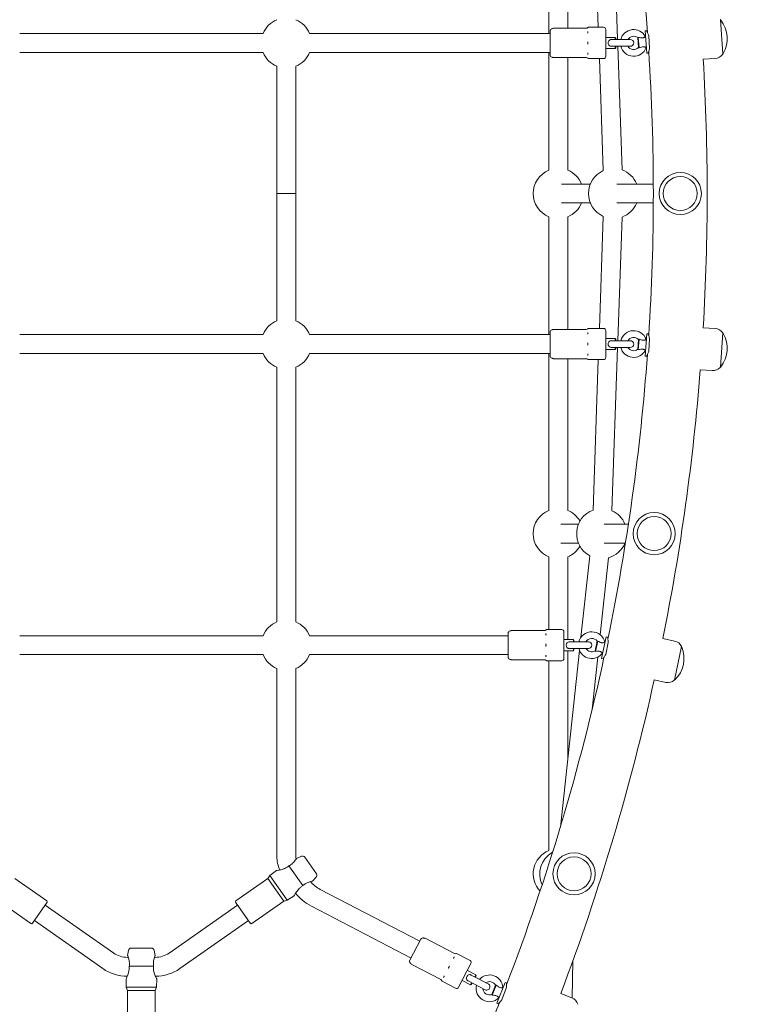
# Model space of a CAD drawing. Units: millimetres. Extents: x -11661 to 5718, y -6970 to 9844.
# Drawn here: x 1685 to 2345, y 515 to 1398 of the extents above; entities that cross this region are included whole.
import ezdxf

# ---------------------------------------------------------------- set-up
doc = ezdxf.new("R2010")
doc.units = ezdxf.units.MM
doc.layers.add('InterSystem-dimension', color=7, linetype='Continuous', lineweight=5)
doc.layers.add('InterSystem-drawing', color=7, linetype='Continuous', lineweight=9)
doc.styles.add('arial', font='arial.ttf')
doc.dimstyles.new('IS_1-50(mm)', dxfattribs={"dimtxt": 100, "dimasz": 100, "dimexe": 10, "dimexo": 50, "dimgap": 10, "dimtad": 1, "dimdec": 0, "dimrnd": 0.5, "dimzin": 0, "dimtxsty": 'arial', "dimcen": 50, "dimclrd": 256, "dimclre": 256, "dimclrt": 256, "dimadec": 1, "dimazin": 0, "dimtfac": 1, "dimtdec": 0, "dimtmove": 0, "dimatfit": 3, "dimfxl": 0, "dimtolj": 1, "dimtzin": 0, "dimlwd": -1, "dimlwe": -1, "dimarcsym": 0})

# ---------------------------------------------------------------- blocks, each defined once
blk = doc.blocks.new('*D5')
at = {"layer": 'Defpoints', "color": 0, "transparency": 16777216}
for p in [(4922.57, 2365.93), (-3917.43, 951.43), (4922.57, -4248.02)]:
    blk.add_point(p, dxfattribs=at)
at = {"layer": 'InterSystem-dimension', "transparency": 16777216}
for p, q in [((4922.57, 2315.93), (4922.57, -4258.02)), ((-3917.43, 901.43), (-3917.43, -4258.02)), ((-3817.43, -4248.02), (4822.57, -4248.02))]:
    blk.add_line(p, q, dxfattribs=at)
for points in [[(-3817.43, -4231.35), (-3817.43, -4264.68), (-3917.43, -4248.02)], [(4822.57, -4231.35), (4822.57, -4264.68), (4922.57, -4248.02)]]:
    blk.add_solid(points, dxfattribs=at)
at = {"layer": 'InterSystem-dimension', "transparency": 16777216, "insert": (502.57, -4186.96), "char_height": 100, "attachment_point": 5, "style": 'arial'}
blk.add_mtext('\\A1;8840', dxfattribs=at)

msp = doc.modelspace()

# ---------------------------------------------------------------- linework, layer by layer
at = {"layer": 'InterSystem-drawing', "ltscale": 1.31579}
for p, q in [((2160.07, 1526.1), (2160.07, 1385.43)), ((2177.07, 1526.1), (2177.07, 1390.09)), ((2199.75, 1525.81), (2204.43, 1390.93)), ((2216.74, 1526.4), (2221.83, 1379.93)), ((2316.07, 1367), (2313.95, 1397.73)), ((2161.19, 1366.18), (2161.19, 1387.68)), ((2164.41, 1390.09), (2193.78, 1390.09)), ((2209.19, 1390.93), (2195.63, 1390.93)), ((2211.19, 1388.93), (2211.19, 1364.93)), ((2247.78, 1387.75), (2246.48, 1387.66)), ((2247.86, 1367.71), (2246.48, 1387.66)), ((1903.74, 1385.43), (1685.4, 1385.43)), ((2161.19, 1385.43), (1945.4, 1385.43)), ((2211.19, 1381.93), (2219.69, 1381.93)), ((2233.19, 1379.93), (2216.13, 1379.93)), ((2219.69, 1379.93), (2219.69, 1381.93)), ((2220.19, 1381.43), (2219.69, 1381.93)), ((2220.19, 1381.43), (2220.19, 1379.93)), ((2240.49, 1372.72), (2239.88, 1381.68)), ((2240.36, 1381.94), (2241.01, 1372.54)), ((2246.82, 1382.67), (2246.73, 1382.67)), ((2250.54, 1372.35), (2249.78, 1383.43)), ((1903.74, 1368.43), (1685.4, 1368.43)), ((2161.19, 1368.43), (1945.4, 1368.43)), ((2160.07, 1368.43), (2160.07, 1262.76)), ((2211.19, 1371.93), (2219.69, 1371.93)), ((2216.13, 1373.93), (2233.19, 1373.93)), ((2219.69, 1371.93), (2219.69, 1373.93)), ((2220.19, 1372.43), (2219.69, 1371.93)), ((2220.19, 1373.93), (2220.19, 1372.43)), ((2222.03, 1373.93), (2225.89, 1263.04)), ((2247.51, 1372.7), (2247.42, 1372.69)), ((2164.41, 1363.77), (2193.78, 1363.77)), ((2177.07, 1363.77), (2177.07, 1262.76)), ((2209.19, 1362.93), (2195.63, 1362.93)), ((2205.41, 1362.93), (2208.9, 1262.45)), ((2249.15, 1367.8), (2247.86, 1367.71)), ((2298.56, 1362.28), (2309.32, 1363.02)), ((1916.07, 1241.88), (1916.07, 1356.1)), ((1933.07, 1241.88), (1933.07, 1356.1)), ((2171.49, 1250.43), (2197.28, 1250.43)), ((2221.03, 1250.43), (2253.82, 1250.43)), ((1933.07, 1241.97), (1916.07, 1241.97)), ((1916.07, 1241.97), (1916.07, 1127.76)), ((1916.07, 1241.88), (1933.07, 1241.88)), ((1933.07, 1241.97), (1933.07, 1127.76)), ((2171.49, 1233.43), (2197.28, 1233.43)), ((2221.03, 1233.43), (2253.82, 1233.43)), ((2160.07, 1221.1), (2160.07, 1115.43)), ((2177.07, 1221.1), (2177.07, 1120.09)), ((2208.9, 1221.4), (2205.41, 1120.93)), ((2225.89, 1220.81), (2222.03, 1109.93)), ((2298.56, 1121.57), (2309.32, 1120.83)), ((1903.74, 1115.43), (1685.4, 1115.43)), ((2161.19, 1115.43), (1945.4, 1115.43)), ((2161.19, 1096.18), (2161.19, 1117.68)), ((2164.41, 1120.09), (2193.78, 1120.09)), ((2209.19, 1120.93), (2195.63, 1120.93)), ((2211.19, 1118.93), (2211.19, 1094.93)), ((2246.48, 1096.2), (2247.86, 1116.15)), ((2249.15, 1116.06), (2247.86, 1116.15)), ((2313.95, 1086.13), (2316.07, 1116.86)), ((2211.19, 1111.93), (2219.69, 1111.93)), ((2233.19, 1109.93), (2216.13, 1109.93)), ((2216.13, 1103.93), (2233.19, 1103.93)), ((2221.83, 1103.93), (2216.74, 957.45)), ((2219.69, 1109.93), (2219.69, 1111.93)), ((2220.19, 1111.43), (2219.69, 1111.93)), ((2219.69, 1101.93), (2219.69, 1103.93)), ((2220.19, 1111.43), (2220.19, 1109.93)), ((2220.19, 1103.93), (2220.19, 1102.43)), ((2239.88, 1102.17), (2240.49, 1111.13)), ((2241.01, 1111.32), (2240.36, 1101.92)), ((2247.51, 1111.16), (2247.42, 1111.17)), ((2249.78, 1100.43), (2250.54, 1111.5)), ((1903.74, 1098.43), (1685.4, 1098.43)), ((2161.19, 1098.43), (1945.4, 1098.43)), ((2160.07, 1098.43), (2160.07, 957.76)), ((2211.19, 1101.93), (2219.69, 1101.93)), ((2220.19, 1102.43), (2219.69, 1101.93)), ((2247.78, 1096.11), (2246.48, 1096.2)), ((2246.82, 1101.18), (2246.73, 1101.19)), ((1916.07, 1086.1), (1916.07, 857.76)), ((1933.07, 1086.1), (1933.07, 857.76)), ((2164.41, 1093.77), (2193.78, 1093.77)), ((2177.07, 1093.77), (2177.07, 957.76)), ((2209.19, 1092.93), (2195.63, 1092.93)), ((2204.43, 1092.93), (2199.75, 958.04)), ((2295.96, 1083.86), (2306.72, 1083.12)), ((2170.87, 945.43), (2186.69, 945.43)), ((2209.83, 945.43), (2231.47, 945.43)), ((2170.87, 928.43), (2186.69, 928.43)), ((2209.83, 928.43), (2228.81, 928.43)), ((2160.07, 916.1), (2160.07, 850.93)), ((2177.07, 916.1), (2177.07, 841.93)), ((2196.82, 917.13), (2188.88, 843.96)), ((2213.72, 915.3), (2206.22, 846.2)), ((2123.61, 826.18), (2123.61, 847.68)), ((2126.82, 850.09), (2156.19, 850.09)), ((2171.61, 850.93), (2158.04, 850.93)), ((2173.61, 848.93), (2173.61, 824.93)), ((1685.4, 845.43), (1903.74, 845.43)), ((1945.4, 845.43), (2123.61, 845.43)), ((2173.61, 841.93), (2182.11, 841.93)), ((2195.61, 839.93), (2178.54, 839.93)), ((2182.11, 839.93), (2182.11, 841.93)), ((2182.61, 841.43), (2182.11, 841.93)), ((2182.61, 841.43), (2182.61, 839.93)), ((2201.59, 831.71), (2203.45, 840.5)), ((2203.98, 840.61), (2202.04, 831.39)), ((2207.31, 824.87), (2211.43, 844.44)), ((2210.4, 839.55), (2210.31, 839.57)), ((2211.16, 828.61), (2213.45, 839.47)), ((2212.7, 844.18), (2211.43, 844.44)), ((2262.4, 842.79), (2272.96, 840.57)), ((2187.6, 832.15), (2170.42, 673.85)), ((2173.61, 831.93), (2182.11, 831.93)), ((2177.07, 831.93), (2177.07, 735.13)), ((2178.54, 833.93), (2195.61, 833.93)), ((2182.11, 831.93), (2182.11, 833.93)), ((2182.61, 832.43), (2182.11, 831.93)), ((2182.61, 833.93), (2182.61, 832.43)), ((2272.73, 805.56), (2279.08, 835.7)), ((1685.4, 828.43), (1903.74, 828.43)), ((1945.4, 828.43), (2123.61, 828.43)), ((2126.82, 823.77), (2156.19, 823.77)), ((2171.61, 822.93), (2158.04, 822.93)), ((2160.07, 822.93), (2160.07, 652.76)), ((2204.06, 826.24), (2199, 779.62)), ((2208.58, 824.61), (2207.31, 824.87)), ((2208.34, 829.77), (2208.25, 829.78)), ((1916.07, 816.1), (1916.07, 647.57)), ((1933.07, 816.1), (1933.07, 647.57)), ((2254.6, 805.8), (2265.16, 803.58)), ((1938.09, 647.67), (1933.8, 645.76)), ((1951.53, 631.96), (1941.13, 646.82)), ((1939.45, 621.31), (1926.99, 639.12)), ((1709.78, 607.76), (1681.1, 627.84)), ((1879.36, 607.76), (1908.03, 627.84)), ((1908.03, 627.84), (1909.91, 630.38)), ((1922.37, 607.36), (1908.03, 627.84)), ((1909.91, 630.38), (1915.74, 634.81)), ((1925.4, 608.26), (1909.91, 630.38)), ((1951.29, 628.82), (1948.03, 625.44)), ((1925.4, 608.26), (1931.56, 612.22)), ((1954.94, 617.93), (2044.29, 571.42)), ((1695.44, 587.28), (1666.77, 607.36)), ((1710.02, 606.37), (1696.83, 587.53)), ((1769.74, 560.89), (1708.3, 603.91)), ((1880.84, 603.91), (1819.4, 560.89)), ((1892.31, 587.53), (1879.11, 606.37)), ((1893.7, 587.28), (1922.37, 607.36)), ((1922.37, 607.36), (1925.4, 608.26)), ((1947.09, 602.85), (2036.44, 556.34)), ((1759.99, 546.97), (1698.55, 589.98)), ((1890.59, 589.98), (1829.15, 546.97)), ((2049.29, 574.07), (2075.34, 560.51)), ((1803.64, 565.25), (1785.5, 565.25)), ((2035.4, 554.34), (2045.33, 573.41)), ((1782.79, 557), (1782.07, 557)), ((1783.07, 563.25), (1782.16, 558.64)), ((1806.07, 563.25), (1806.97, 558.64)), ((1807.07, 557), (1806.35, 557)), ((2089.4, 554.13), (2077.37, 560.39)), ((1805.43, 549.25), (1783.7, 549.25)), ((2037.14, 550.72), (2063.19, 537.16)), ((2090.25, 551.43), (2079.17, 530.14)), ((2181.02, 520.64), (2181.57, 553.77)), ((2087.02, 545.22), (2094.56, 541.3)), ((2105.61, 533.29), (2090.48, 541.17)), ((2093.64, 539.52), (2094.56, 541.3)), ((2094.77, 540.62), (2094.08, 539.29)), ((2094.77, 540.62), (2094.56, 541.3)), ((1781.07, 530.25), (1780.78, 537.57)), ((1808.07, 530.25), (1781.07, 530.25)), ((1782.07, 527.25), (1781.07, 530.25)), ((1807.07, 527.25), (1808.07, 530.25)), ((1808.07, 530.25), (1808.36, 537.57)), ((2076.48, 529.29), (2064.44, 535.56)), ((2082.41, 536.35), (2089.94, 532.43)), ((2087.71, 535.85), (2102.84, 527.97)), ((2089.94, 532.43), (2090.87, 534.2)), ((2090.62, 532.64), (2089.94, 532.43)), ((2091.31, 533.97), (2090.62, 532.64)), ((2108.99, 523.61), (2112.25, 531.98)), ((2112.79, 532), (2109.37, 523.22)), ((2113.51, 515.93), (2120.77, 534.57)), ((2118.95, 529.91), (2118.87, 529.94)), ((2121.98, 534.1), (2120.77, 534.57)), ((1807.07, 527.25), (1782.07, 527.25)), ((1782.07, 492.25), (1782.07, 527.25)), ((1807.07, 492.25), (1807.07, 527.25)), ((2117.92, 518.99), (2121.95, 529.33)), ((2170.79, 524.63), (2180.84, 520.71)), ((2114.72, 515.46), (2113.51, 515.93)), ((2115.32, 520.59), (2115.24, 520.63))]:
    msp.add_line(p, q, dxfattribs=at)
for centre, radius in [((2277.99, 1241.93), 18.9), ((2277.99, 1241.93), 15.25), ((2254.6, 936.93), 18.9), ((2254.6, 936.93), 15.25), ((2182.7, 631.93), 18.9), ((2182.7, 631.93), 15.25)]:
    msp.add_circle(centre, radius, dxfattribs=at)
for centre, radius, start, end in [((277.99, 1241.93), 1975.85, 4.18907, 11.66223), ((2164.41, 1388.09), 2, 90, 117.93468), ((2193.78, 1392.09), 2, 270, 312.73536), ((2236.19, 1376.93), 6, 52.13346, 150), ((2236.19, 1376.93), 6, 210, 315.75409), ((277.99, 1241.93), 1975.85, 356.30152, 3.69848), ((2162.54, 1362.23), 2, 62.06532, 80.52117), ((2164.41, 1118.09), 2, 90, 117.93468), ((2193.78, 1122.09), 2, 270, 312.73536), ((2236.19, 1106.93), 6, 44.24591, 150), ((2236.19, 1106.93), 6, 210, 307.86654), ((277.99, 1241.93), 1975.85, 348.33777, 355.81093), ((2162.54, 1092.23), 2, 62.06532, 80.52117), ((2126.82, 848.09), 2, 90, 117.93468), ((2156.19, 852.09), 2, 270, 312.73536), ((2198.61, 836.93), 6, 36.28216, 150), ((2198.61, 836.93), 6, 210, 299.90279), ((277.99, 1241.93), 1975.85, 338.95545, 347.84719), ((2124.95, 822.23), 2, 62.06532, 80.52117), ((1944.57, 647.57), 11.5, 180, 192.59492), ((1967.18, 641.43), 26.5, 218.25082, 242.5), ((2048.37, 572.29), 2, 62.5, 90.43468), ((1782.07, 578.5), 21.5, 235, 270), ((1807.07, 578.5), 21.5, 270, 305), ((2076.27, 562.28), 2, 242.5, 285.23536), ((2034.77, 550.22), 2, 34.56532, 53.02117), ((2106.89, 529.24), 6, 26.89984, 122.5), ((2106.89, 529.24), 6, 182.5, 290.52047), ((277.99, 1241.93), 1975.85, 336.80016, 338.46486)]:
    msp.add_arc(centre, radius, start, end, dxfattribs=at)
at = {"layer": 'InterSystem-drawing', "ltscale": 1.31579, "extrusion": (0, 0, -1)}
for centre, radius, start, end in [((-1924.57, 1376.93), 22.5, 22.1961, 67.8039), ((-1924.57, 1376.93), 22.5, 112.1961, 157.8039), ((-2313.75, 1397.71), 0.2, 137.83238, 176.05622), ((-2313.93, 1397.07), 0.5, 93.16251, 141.68256), ((-2293.43, 1380.87), 26.63, 141.68256, 210.42989), ((-2163.19, 1387.68), 2, 0, 80.52117), ((-2162.54, 1391.62), 2, 242.06532, 260.52117), ((-2193.67, 1391.98), 2, 218.30713, 222.73536), ((-2195.63, 1390.43), 0.5, 38.30713, 90), ((-2209.19, 1388.93), 2, 90, 180), ((-2236.19, 1376.93), 12, 14.47751, 151.43191), ((-2233.19, 1376.93), 3, 90, 270), ((-1924.57, 1376.93), 22.5, 292.1961, 337.8039), ((-1924.57, 1376.93), 22.5, 202.1961, 247.8039), ((-2236.19, 1376.93), 12, 200.68054, 345.52249), ((-2163.19, 1366.18), 2, 279.47883, 360), ((-2164.41, 1365.77), 2, 270, 297.93468), ((-2193.78, 1361.77), 2, 90, 132.73536), ((-2193.67, 1361.88), 2, 137.26464, 141.69287), ((-2195.63, 1363.43), 0.5, 270, 321.69287), ((-2209.19, 1364.93), 2, 180, 270), ((-277.99, 1241.93), 2024.15, 176.59122, 183.40878), ((-2308.72, 1371.86), 8.86, 214.28007, 266.05622), ((-2315.87, 1366.98), 0.2, 176.05622, 214.28007), ((-2315.96, 1367.64), 0.5, 210.42989, 258.94994), ((-2168.57, 1241.93), 22.5, 292.1961, 67.8039), ((-2168.57, 1241.93), 22.5, 112.1961, 157.8039), ((-2218.11, 1241.93), 22.5, 110.20715, 157.8039), ((-2218.11, 1241.93), 22.5, 294.18505, 65.81495), ((-2168.57, 1241.93), 22.5, 202.1961, 247.8039), ((-2218.11, 1241.93), 22.5, 202.1961, 249.79285), ((-1924.57, 1106.93), 22.5, 22.1961, 67.8039), ((-1924.57, 1106.93), 22.5, 112.1961, 157.8039), ((-2163.19, 1117.68), 2, 0, 80.52117), ((-2162.54, 1121.62), 2, 242.06532, 260.52117), ((-2193.67, 1121.98), 2, 218.30713, 222.73536), ((-2195.63, 1120.43), 0.5, 38.30713, 90), ((-2209.19, 1118.93), 2, 90, 180), ((-2236.19, 1106.93), 12, 14.47751, 159.31946), ((-2308.72, 1112), 8.86, 93.94378, 145.71993), ((-2293.43, 1102.98), 26.63, 149.57011, 218.31744), ((-2315.87, 1116.87), 0.2, 145.71993, 183.94378), ((-2315.96, 1116.21), 0.5, 101.05006, 149.57011), ((-2236.19, 1106.93), 12, 208.56809, 345.52249), ((-2233.19, 1106.93), 3, 90, 270), ((-1924.57, 1106.93), 22.5, 292.1961, 337.8039), ((-1924.57, 1106.93), 22.5, 202.1961, 247.8039), ((-2163.19, 1096.18), 2, 279.47883, 360), ((-2209.19, 1094.93), 2, 180, 270), ((-2164.41, 1095.77), 2, 270, 297.93468), ((-2193.78, 1091.77), 2, 90, 132.73536), ((-2193.67, 1091.88), 2, 137.26464, 141.69287), ((-2195.63, 1093.43), 0.5, 270, 321.69287), ((-2307.33, 1091.96), 8.86, 222.16762, 273.94378), ((-2313.75, 1086.15), 0.2, 183.94378, 222.16762), ((-2313.93, 1086.78), 0.5, 218.31744, 266.83749), ((-277.99, 1241.93), 2024.15, 184.47877, 191.37253), ((-2168.57, 936.93), 22.5, 292.1961, 67.8039), ((-2168.57, 936.93), 22.5, 112.1961, 149.95541), ((-2207.52, 936.93), 22.5, 298.39083, 69.79285), ((-2207.52, 936.93), 22.5, 114.18505, 157.8039), ((-2207.52, 936.93), 22.5, 202.1961, 253.99863), ((-2168.57, 936.93), 22.5, 210.04459, 247.8039), ((-1924.57, 836.93), 22.5, 22.1961, 67.8039), ((-1924.57, 836.93), 22.5, 112.1961, 157.8039), ((-2125.61, 847.68), 2, 0, 80.52117), ((-2124.95, 851.62), 2, 242.06532, 260.52117), ((-2156.08, 851.98), 2, 218.30713, 222.73536), ((-2158.04, 850.43), 0.5, 38.30713, 90), ((-2171.61, 848.93), 2, 90, 180), ((-2198.61, 836.93), 12, 14.47751, 167.2832), ((-2195.61, 836.93), 3, 90, 270), ((-2271.13, 831.9), 8.86, 101.90752, 153.68368), ((-2198.61, 836.93), 12, 216.53184, 345.52249), ((-2254.75, 825.09), 26.63, 157.53386, 226.28118), ((-2278.89, 835.07), 0.5, 109.01381, 157.53386), ((-2278.89, 835.74), 0.2, 153.68368, 191.90752), ((-1924.57, 836.93), 22.5, 292.1961, 337.8039), ((-1924.57, 836.93), 22.5, 202.1961, 247.8039), ((-2125.61, 826.18), 2, 279.47883, 360), ((-2126.82, 825.77), 2, 270, 297.93468), ((-2156.19, 821.77), 2, 90, 132.73536), ((-2156.08, 821.88), 2, 137.26464, 141.69287), ((-2158.04, 823.43), 0.5, 270, 321.69287), ((-2171.61, 824.93), 2, 180, 270), ((-277.99, 1241.93), 2024.15, 192.44251, 200.75485), ((-2266.98, 812.24), 8.86, 230.13136, 281.90752), ((-2272.53, 805.6), 0.2, 191.90752, 230.13136), ((-2272.8, 806.21), 0.5, 226.28118, 274.80123), ((-1944.57, 647.57), 28.5, 334.60338, 0), ((-1939.1, 645.4), 2.48, 66.11304, 145), ((-2168.57, 631.93), 22.5, 316.55891, 67.8039), ((-2174.37, 631.54), 22.5, 334.64766, 61.03585), ((-1949.5, 630.54), 2.48, 145, 223.88696), ((-1967.18, 641.43), 43.5, 297.5, 321.94583), ((-1709.2, 606.94), 1, 125, 215), ((-1879.93, 606.94), 1, 325, 55), ((-1696.01, 588.1), 1, 215, 305), ((-1893.13, 588.1), 1, 235, 325), ((-2047.1, 572.49), 2, 27.5, 108.02117), ((-2048.34, 576.29), 2, 269.56532, 288.02117), ((-1785.5, 562.78), 2.48, 11.11304, 90), ((-1803.64, 562.78), 2.48, 90, 168.88696), ((-2076.11, 562.23), 2, 245.80713, 250.23536), ((-2077.14, 559.95), 0.5, 65.80713, 117.5), ((-2037.17, 553.42), 2, 306.97883, 27.5), ((-2038.06, 552.49), 2, 297.5, 325.43468), ((-2088.48, 552.36), 2, 117.5, 207.5), ((-1782.07, 578.5), 38.5, 270.19829, 305), ((-1807.07, 578.5), 38.5, 235, 269.80171), ((-2106.89, 529.24), 12, 41.97751, 176.66553), ((-2062.26, 535.38), 2, 117.5, 160.23536), ((-2062.22, 535.53), 2, 164.76464, 169.19287), ((-2064.67, 536), 0.5, 297.5, 349.19287), ((-2077.4, 531.07), 2, 207.5, 297.5), ((-2106.89, 529.24), 12, 225.91416, 13.02249), ((-2104.23, 530.63), 3, 117.5, 297.5), ((-2177.62, 512.46), 8.86, 111.28984, 163.066), ((-2185.9, 514.98), 0.2, 163.066, 201.28984)]:
    msp.add_arc(centre, radius, start, end, dxfattribs=at)
at = {"layer": 'InterSystem-drawing', "ltscale": 1.31579}
for points, knots in [([(2195.08, 1390.52), (2195.08, 1390.52), (2195.08, 1390.53), (2195.09, 1390.55), (2195.1, 1390.56), (2195.12, 1390.59), (2195.13, 1390.6), (2195.13, 1390.62), (2195.13, 1390.62), (2195.13, 1390.62), (2195.13, 1390.62), (2195.13, 1390.62)], [-0.2120435, -0.2120435, -0.2120435, -0.2120435, -0.207987, -0.207987, -0.1772992, -0.1772992, -0.1353902, -0.1353902, -0.1106556, -0.1106556, -0.1040163, -0.1040163, -0.1040163, -0.1040163]), ([(2195.08, 1385.78), (2195.08, 1385.79), (2195.08, 1385.8), (2195.09, 1385.9), (2195.1, 1385.98), (2195.12, 1386.17), (2195.13, 1386.28), (2195.13, 1386.44), (2195.13, 1386.5), (2195.14, 1386.62), (2195.13, 1386.67), (2195.13, 1386.79), (2195.13, 1386.85), (2195.12, 1387.04), (2195.1, 1387.16), (2195.08, 1387.28), (2195.08, 1387.29), (2195.08, 1387.3)], [-0.2120435, -0.2120435, -0.2120435, -0.2120435, -0.207987, -0.207987, -0.1772991, -0.1772991, -0.1353901, -0.1353901, -0.1106556, -0.1106556, -0.0883289, -0.0883289, -0.0595832, -0.0595832, 0, 0, 0.0040536, 0.0040536, 0.0040536, 0.0040536]), ([(2249.78, 1383.43), (2249.58, 1383.97), (2249.38, 1384.47), (2248.82, 1385.76), (2248.45, 1386.51), (2247.92, 1387.5), (2247.78, 1387.75), (2247.78, 1387.75)], [3.6378813, 3.6378813, 3.6378813, 3.6378813, 3.8351054, 3.8351054, 4.2181338, 4.2181338, 4.6011623, 4.6011623, 4.6011623, 4.6011623]), ([(2195.08, 1375.86), (2195.08, 1375.87), (2195.08, 1375.88), (2195.09, 1376), (2195.1, 1376.1), (2195.12, 1376.34), (2195.13, 1376.48), (2195.13, 1376.7), (2195.13, 1376.78), (2195.14, 1376.94), (2195.13, 1377.01), (2195.13, 1377.18), (2195.13, 1377.28), (2195.12, 1377.57), (2195.1, 1377.77), (2195.08, 1377.97), (2195.08, 1377.99), (2195.08, 1378)], [-0.2120435, -0.2120435, -0.2120435, -0.2120435, -0.207987, -0.207987, -0.1772992, -0.1772992, -0.1353902, -0.1353902, -0.1106556, -0.1106556, -0.088329, -0.088329, -0.0595832, -0.0595832, 0, 0, 0.0040536, 0.0040536, 0.0040536, 0.0040536]), ([(2216.13, 1373.93), (2216.08, 1373.93), (2216.02, 1373.93), (2215.55, 1373.95), (2215.23, 1374.04), (2214.69, 1374.26), (2214.42, 1374.43), (2213.94, 1374.88), (2213.74, 1375.17), (2213.43, 1375.84), (2213.33, 1376.22), (2213.27, 1376.99), (2213.29, 1377.38), (2213.47, 1378.12), (2213.62, 1378.47), (2214.02, 1379.07), (2214.28, 1379.32), (2214.83, 1379.67), (2215.14, 1379.8), (2215.7, 1379.91), (2215.92, 1379.93), (2216.13, 1379.93)], [0.409316, 0.409316, 0.409316, 0.409316, 0.43401, 0.43401, 0.620946, 0.620946, 0.8468, 0.8468, 1.100546, 1.100546, 1.367573, 1.367573, 1.628992, 1.628992, 1.892822, 1.892822, 2.152263, 2.152263, 2.366707, 2.366707, 2.494625, 2.494625, 2.494625, 2.494625]), ([(2240.36, 1381.94), (2240.23, 1381.86), (2240.13, 1381.8), (2239.96, 1381.72), (2239.9, 1381.69), (2239.88, 1381.68)], [0, 0, 0, 0, 0.0755834, 0.0755834, 0.1511576, 0.1511576, 0.1511576, 0.1511576]), ([(2246.73, 1382.67), (2246.73, 1382.67), (2246.7, 1382.64), (2246.56, 1382.53), (2246.42, 1382.41), (2246.03, 1382.15), (2245.79, 1382), (2245.24, 1381.75), (2244.95, 1381.64), (2244.29, 1381.5), (2243.97, 1381.46), (2243.23, 1381.46), (2242.81, 1381.5), (2241.71, 1381.66), (2240.96, 1381.82), (2240.36, 1381.94)], [1.440337, 1.440337, 1.440337, 1.440337, 1.628992, 1.628992, 1.892822, 1.892822, 2.152263, 2.152263, 2.366707, 2.366707, 2.55716, 2.55716, 2.80191, 2.80191, 3.247367, 3.247367, 3.247367, 3.247367]), ([(2240.49, 1372.72), (2240.52, 1372.72), (2240.58, 1372.7), (2240.76, 1372.64), (2240.87, 1372.6), (2241.01, 1372.54)], [0, 0, 0, 0, 0.07563, 0.07563, 0.151399, 0.151399, 0.151399, 0.151399]), ([(2241.01, 1372.54), (2241.65, 1372.76), (2242.45, 1373.06), (2243.8, 1373.41), (2244.27, 1373.49), (2245.1, 1373.52), (2245.42, 1373.47), (2245.97, 1373.36), (2246.24, 1373.27), (2246.74, 1373.07), (2246.95, 1372.96), (2247.27, 1372.79), (2247.37, 1372.72), (2247.42, 1372.69), (2247.42, 1372.69), (2247.42, 1372.69)], [0, 0, 0, 0, 0.249332, 0.249332, 0.43401, 0.43401, 0.620946, 0.620946, 0.8468, 0.8468, 1.100546, 1.100546, 1.367573, 1.367573, 1.440337, 1.440337, 1.440337, 1.440337]), ([(2249.15, 1367.8), (2249.15, 1367.8), (2249.26, 1368.07), (2249.64, 1369.12), (2249.91, 1369.91), (2250.29, 1371.26), (2250.42, 1371.79), (2250.54, 1372.35)], [1.5337208, 1.5337208, 1.5337208, 1.5337208, 1.9167492, 1.9167492, 2.2997776, 2.2997776, 2.4970017, 2.4970017, 2.4970017, 2.4970017]), ([(2195.08, 1366.56), (2195.08, 1366.57), (2195.08, 1366.57), (2195.09, 1366.64), (2195.1, 1366.7), (2195.12, 1366.85), (2195.13, 1366.94), (2195.13, 1367.09), (2195.13, 1367.14), (2195.14, 1367.25), (2195.13, 1367.3), (2195.13, 1367.43), (2195.13, 1367.5), (2195.12, 1367.72), (2195.1, 1367.88), (2195.08, 1368.05), (2195.08, 1368.06), (2195.08, 1368.07)], [-0.2120435, -0.2120435, -0.2120435, -0.2120435, -0.207987, -0.207987, -0.1772991, -0.1772991, -0.1353901, -0.1353901, -0.1106556, -0.1106556, -0.0883289, -0.0883289, -0.0595832, -0.0595832, 0, 0, 0.0040536, 0.0040536, 0.0040536, 0.0040536]), ([(2195.13, 1363.24), (2195.13, 1363.24), (2195.13, 1363.24), (2195.13, 1363.24), (2195.13, 1363.25), (2195.12, 1363.27), (2195.1, 1363.29), (2195.08, 1363.33), (2195.08, 1363.33), (2195.08, 1363.33)], [-0.1040163, -0.1040163, -0.1040163, -0.1040163, -0.088329, -0.088329, -0.0595832, -0.0595832, 0, 0, 0.0040536, 0.0040536, 0.0040536, 0.0040536]), ([(2195.08, 1120.52), (2195.08, 1120.52), (2195.08, 1120.53), (2195.09, 1120.55), (2195.1, 1120.56), (2195.12, 1120.59), (2195.13, 1120.6), (2195.13, 1120.62), (2195.13, 1120.62), (2195.13, 1120.62), (2195.13, 1120.62), (2195.13, 1120.62)], [-0.2120435, -0.2120435, -0.2120435, -0.2120435, -0.207987, -0.207987, -0.1772992, -0.1772992, -0.1353902, -0.1353902, -0.1106556, -0.1106556, -0.1040163, -0.1040163, -0.1040163, -0.1040163]), ([(2195.08, 1115.78), (2195.08, 1115.79), (2195.08, 1115.8), (2195.09, 1115.9), (2195.1, 1115.98), (2195.12, 1116.17), (2195.13, 1116.28), (2195.13, 1116.44), (2195.13, 1116.5), (2195.14, 1116.62), (2195.13, 1116.67), (2195.13, 1116.79), (2195.13, 1116.85), (2195.12, 1117.04), (2195.1, 1117.16), (2195.08, 1117.28), (2195.08, 1117.29), (2195.08, 1117.3)], [-0.2120435, -0.2120435, -0.2120435, -0.2120435, -0.207987, -0.207987, -0.1772991, -0.1772991, -0.1353901, -0.1353901, -0.1106556, -0.1106556, -0.0883289, -0.0883289, -0.0595832, -0.0595832, 0, 0, 0.0040536, 0.0040536, 0.0040536, 0.0040536]), ([(2250.54, 1111.5), (2250.42, 1112.07), (2250.29, 1112.59), (2249.91, 1113.95), (2249.64, 1114.74), (2249.26, 1115.79), (2249.15, 1116.06), (2249.15, 1116.06)], [0.5704398, 0.5704398, 0.5704398, 0.5704398, 0.7676639, 0.7676639, 1.1506923, 1.1506923, 1.5337208, 1.5337208, 1.5337208, 1.5337208]), ([(2195.08, 1105.86), (2195.08, 1105.87), (2195.08, 1105.88), (2195.09, 1106), (2195.1, 1106.1), (2195.12, 1106.34), (2195.13, 1106.48), (2195.13, 1106.7), (2195.13, 1106.78), (2195.14, 1106.94), (2195.13, 1107.01), (2195.13, 1107.18), (2195.13, 1107.28), (2195.12, 1107.57), (2195.1, 1107.77), (2195.08, 1107.97), (2195.08, 1107.99), (2195.08, 1108)], [-0.2120435, -0.2120435, -0.2120435, -0.2120435, -0.207987, -0.207987, -0.1772992, -0.1772992, -0.1353902, -0.1353902, -0.1106556, -0.1106556, -0.088329, -0.088329, -0.0595832, -0.0595832, 0, 0, 0.0040536, 0.0040536, 0.0040536, 0.0040536]), ([(2216.13, 1103.93), (2216.08, 1103.93), (2216.02, 1103.93), (2215.55, 1103.95), (2215.23, 1104.04), (2214.69, 1104.26), (2214.42, 1104.43), (2213.94, 1104.88), (2213.74, 1105.17), (2213.43, 1105.84), (2213.33, 1106.22), (2213.27, 1106.99), (2213.29, 1107.38), (2213.47, 1108.12), (2213.62, 1108.47), (2214.02, 1109.07), (2214.28, 1109.32), (2214.83, 1109.67), (2215.14, 1109.8), (2215.7, 1109.91), (2215.92, 1109.93), (2216.13, 1109.93)], [0.409316, 0.409316, 0.409316, 0.409316, 0.43401, 0.43401, 0.620946, 0.620946, 0.8468, 0.8468, 1.100546, 1.100546, 1.367573, 1.367573, 1.628992, 1.628992, 1.892822, 1.892822, 2.152263, 2.152263, 2.366707, 2.366707, 2.494625, 2.494625, 2.494625, 2.494625]), ([(2241.01, 1111.32), (2240.87, 1111.26), (2240.76, 1111.22), (2240.58, 1111.16), (2240.52, 1111.14), (2240.49, 1111.13)], [0, 0, 0, 0, 0.0755834, 0.0755834, 0.1511576, 0.1511576, 0.1511576, 0.1511576]), ([(2247.42, 1111.17), (2247.42, 1111.17), (2247.39, 1111.15), (2247.23, 1111.05), (2247.08, 1110.96), (2246.65, 1110.75), (2246.39, 1110.63), (2245.82, 1110.46), (2245.51, 1110.39), (2244.84, 1110.34), (2244.52, 1110.35), (2243.78, 1110.45), (2243.38, 1110.55), (2242.31, 1110.86), (2241.59, 1111.12), (2241.01, 1111.32)], [1.440337, 1.440337, 1.440337, 1.440337, 1.628992, 1.628992, 1.892822, 1.892822, 2.152263, 2.152263, 2.366707, 2.366707, 2.55716, 2.55716, 2.80191, 2.80191, 3.247367, 3.247367, 3.247367, 3.247367]), ([(2195.08, 1096.56), (2195.08, 1096.57), (2195.08, 1096.57), (2195.09, 1096.64), (2195.1, 1096.7), (2195.12, 1096.85), (2195.13, 1096.94), (2195.13, 1097.09), (2195.13, 1097.14), (2195.14, 1097.25), (2195.13, 1097.3), (2195.13, 1097.43), (2195.13, 1097.5), (2195.12, 1097.72), (2195.1, 1097.88), (2195.08, 1098.05), (2195.08, 1098.06), (2195.08, 1098.07)], [-0.2120435, -0.2120435, -0.2120435, -0.2120435, -0.207987, -0.207987, -0.1772991, -0.1772991, -0.1353901, -0.1353901, -0.1106556, -0.1106556, -0.0883289, -0.0883289, -0.0595832, -0.0595832, 0, 0, 0.0040536, 0.0040536, 0.0040536, 0.0040536]), ([(2239.88, 1102.17), (2239.9, 1102.16), (2239.96, 1102.14), (2240.12, 1102.05), (2240.23, 1102), (2240.36, 1101.92)], [0, 0, 0, 0, 0.07563, 0.07563, 0.151399, 0.151399, 0.151399, 0.151399]), ([(2240.36, 1101.92), (2241.02, 1102.05), (2241.86, 1102.23), (2243.24, 1102.4), (2243.72, 1102.41), (2244.54, 1102.33), (2244.86, 1102.24), (2245.39, 1102.05), (2245.65, 1101.93), (2246.11, 1101.66), (2246.3, 1101.53), (2246.6, 1101.31), (2246.69, 1101.23), (2246.73, 1101.19), (2246.73, 1101.19), (2246.73, 1101.19)], [0, 0, 0, 0, 0.249332, 0.249332, 0.43401, 0.43401, 0.620946, 0.620946, 0.8468, 0.8468, 1.100546, 1.100546, 1.367573, 1.367573, 1.440337, 1.440337, 1.440337, 1.440337]), ([(2247.78, 1096.11), (2247.78, 1096.11), (2247.92, 1096.36), (2248.45, 1097.35), (2248.82, 1098.09), (2249.38, 1099.38), (2249.58, 1099.88), (2249.78, 1100.43)], [4.6011623, 4.6011623, 4.6011623, 4.6011623, 4.9841907, 4.9841907, 5.3672191, 5.3672191, 5.5644432, 5.5644432, 5.5644432, 5.5644432]), ([(2195.13, 1093.24), (2195.13, 1093.24), (2195.13, 1093.24), (2195.13, 1093.24), (2195.13, 1093.25), (2195.12, 1093.27), (2195.1, 1093.29), (2195.08, 1093.33), (2195.08, 1093.33), (2195.08, 1093.33)], [-0.1040163, -0.1040163, -0.1040163, -0.1040163, -0.088329, -0.088329, -0.0595832, -0.0595832, 0, 0, 0.0040536, 0.0040536, 0.0040536, 0.0040536]), ([(2157.49, 850.52), (2157.49, 850.52), (2157.49, 850.53), (2157.51, 850.55), (2157.51, 850.56), (2157.53, 850.59), (2157.54, 850.6), (2157.54, 850.62), (2157.55, 850.62), (2157.55, 850.62), (2157.55, 850.62), (2157.55, 850.62)], [-0.2120435, -0.2120435, -0.2120435, -0.2120435, -0.207987, -0.207987, -0.1772992, -0.1772992, -0.1353902, -0.1353902, -0.1106556, -0.1106556, -0.1040163, -0.1040163, -0.1040163, -0.1040163]), ([(2157.49, 845.78), (2157.49, 845.79), (2157.49, 845.8), (2157.51, 845.9), (2157.51, 845.98), (2157.53, 846.17), (2157.54, 846.28), (2157.54, 846.44), (2157.55, 846.5), (2157.55, 846.62), (2157.55, 846.67), (2157.54, 846.79), (2157.54, 846.85), (2157.53, 847.04), (2157.51, 847.16), (2157.49, 847.28), (2157.49, 847.29), (2157.49, 847.3)], [-0.2120435, -0.2120435, -0.2120435, -0.2120435, -0.207987, -0.207987, -0.1772991, -0.1772991, -0.1353901, -0.1353901, -0.1106556, -0.1106556, -0.0883289, -0.0883289, -0.0595832, -0.0595832, 0, 0, 0.0040536, 0.0040536, 0.0040536, 0.0040536]), ([(2178.54, 833.93), (2178.49, 833.93), (2178.43, 833.93), (2177.96, 833.95), (2177.64, 834.04), (2177.1, 834.26), (2176.83, 834.43), (2176.35, 834.88), (2176.15, 835.17), (2175.84, 835.84), (2175.75, 836.22), (2175.68, 836.99), (2175.7, 837.38), (2175.88, 838.12), (2176.03, 838.47), (2176.43, 839.07), (2176.69, 839.32), (2177.25, 839.67), (2177.55, 839.8), (2178.11, 839.91), (2178.33, 839.93), (2178.54, 839.93)], [0.409316, 0.409316, 0.409316, 0.409316, 0.43401, 0.43401, 0.620946, 0.620946, 0.8468, 0.8468, 1.100546, 1.100546, 1.367573, 1.367573, 1.628992, 1.628992, 1.892822, 1.892822, 2.152263, 2.152263, 2.366707, 2.366707, 2.494625, 2.494625, 2.494625, 2.494625]), ([(2203.98, 840.61), (2203.84, 840.57), (2203.72, 840.55), (2203.54, 840.51), (2203.47, 840.5), (2203.45, 840.5)], [0, 0, 0, 0, 0.0755834, 0.0755834, 0.1511576, 0.1511576, 0.1511576, 0.1511576]), ([(2210.31, 839.57), (2210.31, 839.57), (2210.28, 839.55), (2210.11, 839.48), (2209.94, 839.41), (2209.49, 839.26), (2209.22, 839.18), (2208.63, 839.09), (2208.32, 839.07), (2207.64, 839.11), (2207.32, 839.17), (2206.61, 839.36), (2206.22, 839.52), (2205.2, 839.97), (2204.53, 840.33), (2203.98, 840.61)], [1.440337, 1.440337, 1.440337, 1.440337, 1.628992, 1.628992, 1.892822, 1.892822, 2.152263, 2.152263, 2.366707, 2.366707, 2.55716, 2.55716, 2.80191, 2.80191, 3.247367, 3.247367, 3.247367, 3.247367]), ([(2213.45, 839.47), (2213.41, 840.05), (2213.35, 840.58), (2213.17, 841.98), (2213.01, 842.8), (2212.77, 843.9), (2212.7, 844.18), (2212.7, 844.18)], [3.6378813, 3.6378813, 3.6378813, 3.6378813, 3.8351054, 3.8351054, 4.2181338, 4.2181338, 4.6011623, 4.6011623, 4.6011623, 4.6011623]), ([(2157.49, 835.86), (2157.49, 835.87), (2157.49, 835.88), (2157.51, 836), (2157.51, 836.1), (2157.53, 836.34), (2157.54, 836.48), (2157.54, 836.7), (2157.55, 836.78), (2157.55, 836.94), (2157.55, 837.01), (2157.54, 837.18), (2157.54, 837.28), (2157.53, 837.57), (2157.51, 837.77), (2157.49, 837.97), (2157.49, 837.99), (2157.49, 838)], [-0.2120435, -0.2120435, -0.2120435, -0.2120435, -0.207987, -0.207987, -0.1772992, -0.1772992, -0.1353902, -0.1353902, -0.1106556, -0.1106556, -0.088329, -0.088329, -0.0595832, -0.0595832, 0, 0, 0.0040536, 0.0040536, 0.0040536, 0.0040536]), ([(2201.59, 831.71), (2201.62, 831.69), (2201.67, 831.66), (2201.82, 831.56), (2201.92, 831.48), (2202.04, 831.39)], [0, 0, 0, 0, 0.07563, 0.07563, 0.151399, 0.151399, 0.151399, 0.151399]), ([(2202.04, 831.39), (2202.71, 831.43), (2203.57, 831.49), (2204.96, 831.47), (2205.44, 831.41), (2206.24, 831.21), (2206.54, 831.08), (2207.04, 830.83), (2207.27, 830.67), (2207.69, 830.34), (2207.87, 830.18), (2208.13, 829.92), (2208.21, 829.83), (2208.24, 829.79), (2208.25, 829.78), (2208.25, 829.78)], [0, 0, 0, 0, 0.249332, 0.249332, 0.43401, 0.43401, 0.620946, 0.620946, 0.8468, 0.8468, 1.100546, 1.100546, 1.367573, 1.367573, 1.440337, 1.440337, 1.440337, 1.440337]), ([(2157.49, 826.56), (2157.49, 826.57), (2157.49, 826.57), (2157.51, 826.64), (2157.51, 826.7), (2157.53, 826.85), (2157.54, 826.94), (2157.54, 827.09), (2157.55, 827.14), (2157.55, 827.25), (2157.55, 827.3), (2157.54, 827.43), (2157.54, 827.5), (2157.53, 827.72), (2157.51, 827.88), (2157.49, 828.05), (2157.49, 828.06), (2157.49, 828.07)], [-0.2120435, -0.2120435, -0.2120435, -0.2120435, -0.207987, -0.207987, -0.1772991, -0.1772991, -0.1353901, -0.1353901, -0.1106556, -0.1106556, -0.0883289, -0.0883289, -0.0595832, -0.0595832, 0, 0, 0.0040536, 0.0040536, 0.0040536, 0.0040536]), ([(2157.55, 823.24), (2157.55, 823.24), (2157.55, 823.24), (2157.54, 823.24), (2157.54, 823.25), (2157.53, 823.27), (2157.51, 823.29), (2157.49, 823.33), (2157.49, 823.33), (2157.49, 823.33)], [-0.1040163, -0.1040163, -0.1040163, -0.1040163, -0.088329, -0.088329, -0.0595832, -0.0595832, 0, 0, 0.0040536, 0.0040536, 0.0040536, 0.0040536]), ([(2208.58, 824.61), (2208.58, 824.61), (2208.75, 824.83), (2209.41, 825.74), (2209.89, 826.43), (2210.62, 827.63), (2210.89, 828.09), (2211.16, 828.61)], [1.5337208, 1.5337208, 1.5337208, 1.5337208, 1.9167492, 1.9167492, 2.2997776, 2.2997776, 2.4970017, 2.4970017, 2.4970017, 2.4970017]), ([(1933.8, 645.76), (1933.8, 645.76), (1933.78, 645.74), (1933.71, 645.62), (1933.59, 645.41), (1932.85, 644.35), (1932.42, 643.76), (1931.41, 642.54), (1930.62, 641.64), (1929.04, 640.4), (1928.65, 640.11), (1927.85, 639.6), (1927.45, 639.36), (1927.03, 639.14)], [0.9625461, 0.9625461, 0.9625461, 0.9625461, 1.0736955, 1.0736955, 1.2889429, 1.2889429, 1.4550111, 1.4550111, 1.6328564, 1.6328564, 1.6874391, 1.6874391, 1.738766, 1.738766, 1.738766, 1.738766]), ([(1926.99, 639.12), (1926.47, 638.68), (1925.92, 638.29), (1924.65, 637.48), (1923.91, 637.09), (1922.36, 636.39), (1921.51, 636.09), (1919.33, 635.42), (1918.28, 635.23), (1916.64, 634.93), (1916.24, 634.88), (1915.87, 634.82), (1915.77, 634.81), (1915.74, 634.81), (1915.74, 634.81), (1915.74, 634.81)], [0.000506, 0.000506, 0.000506, 0.000506, 0.204427, 0.204427, 0.450511, 0.450511, 0.731494, 0.731494, 1.223624, 1.223624, 1.836228, 1.836228, 2.346409, 2.346409, 2.422482, 2.422482, 2.422482, 2.422482]), ([(1931.56, 612.22), (1931.56, 612.22), (1931.58, 612.26), (1931.71, 612.5), (1931.87, 612.81), (1932.38, 613.73), (1932.75, 614.34), (1933.77, 615.95), (1934.59, 617.05), (1936.14, 618.8), (1936.83, 619.42), (1937.7, 620.13), (1938.05, 620.4), (1938.75, 620.88), (1939.1, 621.11), (1939.45, 621.31)], [2.422482, 2.422482, 2.422482, 2.422482, 2.818509, 2.818509, 3.606821, 3.606821, 4.553563, 4.553563, 6.349428, 6.349428, 7.984295, 7.984295, 9.020283, 9.020283, 9.994051, 9.994051, 9.994051, 9.994051]), ([(1939.49, 621.34), (1939.84, 621.66), (1940.49, 622.22), (1942.32, 623.43), (1943.22, 623.87), (1945.27, 624.73), (1946.15, 624.97), (1947.41, 625.31), (1947.74, 625.37), (1947.98, 625.43), (1948.03, 625.44), (1948.03, 625.44)], [0, 0, 0, 0, 0.1446191, 0.1446191, 0.3051525, 0.3051525, 0.5373603, 0.5373603, 0.8112539, 0.8112539, 0.9625461, 0.9625461, 0.9625461, 0.9625461]), ([(1782.16, 558.64), (1782.16, 558.64), (1782.17, 558.62), (1782.23, 558.49), (1782.33, 558.27), (1782.78, 557.05), (1783.02, 556.36), (1783.43, 554.84), (1783.71, 553.68), (1783.83, 551.67), (1783.83, 551.18), (1783.8, 550.23), (1783.77, 549.77), (1783.71, 549.3)], [0.9625461, 0.9625461, 0.9625461, 0.9625461, 1.0736955, 1.0736955, 1.2889429, 1.2889429, 1.4550111, 1.4550111, 1.6328564, 1.6328564, 1.6874391, 1.6874391, 1.738766, 1.738766, 1.738766, 1.738766]), ([(1805.43, 549.3), (1805.37, 549.77), (1805.29, 550.62), (1805.35, 552.81), (1805.5, 553.81), (1805.97, 555.98), (1806.28, 556.83), (1806.72, 558.06), (1806.86, 558.37), (1806.96, 558.6), (1806.97, 558.64), (1806.97, 558.64)], [0, 0, 0, 0, 0.1446191, 0.1446191, 0.3051525, 0.3051525, 0.5373603, 0.5373603, 0.8112539, 0.8112539, 0.9625461, 0.9625461, 0.9625461, 0.9625461]), ([(2074.51, 556.08), (2074.51, 556.09), (2074.52, 556.1), (2074.57, 556.18), (2074.62, 556.25), (2074.72, 556.41), (2074.78, 556.5), (2074.86, 556.65), (2074.89, 556.7), (2074.94, 556.8), (2074.97, 556.84), (2075.02, 556.95), (2075.05, 557.01), (2075.12, 557.18), (2075.17, 557.3), (2075.2, 557.41), (2075.21, 557.42), (2075.21, 557.43)], [-0.2120435, -0.2120435, -0.2120435, -0.2120435, -0.207987, -0.207987, -0.1772991, -0.1772991, -0.1353901, -0.1353901, -0.1106556, -0.1106556, -0.0883289, -0.0883289, -0.0595832, -0.0595832, 0, 0, 0.0040536, 0.0040536, 0.0040536, 0.0040536]), ([(2076.7, 560.29), (2076.7, 560.29), (2076.7, 560.29), (2076.72, 560.3), (2076.74, 560.31), (2076.76, 560.33), (2076.78, 560.34), (2076.79, 560.35), (2076.79, 560.35), (2076.79, 560.35), (2076.79, 560.35), (2076.79, 560.35)], [-0.2120435, -0.2120435, -0.2120435, -0.2120435, -0.207987, -0.207987, -0.1772992, -0.1772992, -0.1353902, -0.1353902, -0.1106556, -0.1106556, -0.1040163, -0.1040163, -0.1040163, -0.1040163]), ([(1783.7, 549.25), (1783.76, 548.58), (1783.77, 547.91), (1783.7, 546.39), (1783.6, 545.57), (1783.28, 543.89), (1783.04, 543.03), (1782.33, 540.86), (1781.89, 539.89), (1781.2, 538.38), (1781.01, 538.02), (1780.84, 537.68), (1780.79, 537.59), (1780.78, 537.57), (1780.78, 537.57), (1780.78, 537.57)], [0.000506, 0.000506, 0.000506, 0.000506, 0.204427, 0.204427, 0.450511, 0.450511, 0.731494, 0.731494, 1.223624, 1.223624, 1.836228, 1.836228, 2.346409, 2.346409, 2.422482, 2.422482, 2.422482, 2.422482]), ([(1808.36, 537.57), (1808.36, 537.57), (1808.34, 537.61), (1808.21, 537.85), (1808.05, 538.16), (1807.59, 539.11), (1807.3, 539.76), (1806.57, 541.53), (1806.13, 542.82), (1805.59, 545.1), (1805.48, 546.02), (1805.4, 547.14), (1805.38, 547.58), (1805.38, 548.43), (1805.4, 548.85), (1805.43, 549.25)], [2.422482, 2.422482, 2.422482, 2.422482, 2.818509, 2.818509, 3.606821, 3.606821, 4.553563, 4.553563, 6.349428, 6.349428, 7.984295, 7.984295, 9.020283, 9.020283, 9.994051, 9.994051, 9.994051, 9.994051]), ([(2069.93, 547.28), (2069.93, 547.29), (2069.94, 547.3), (2070, 547.4), (2070.06, 547.48), (2070.18, 547.69), (2070.25, 547.81), (2070.36, 548), (2070.4, 548.07), (2070.47, 548.21), (2070.51, 548.28), (2070.58, 548.43), (2070.62, 548.52), (2070.75, 548.78), (2070.83, 548.96), (2070.91, 549.16), (2070.91, 549.17), (2070.92, 549.18)], [-0.2120435, -0.2120435, -0.2120435, -0.2120435, -0.207987, -0.207987, -0.1772992, -0.1772992, -0.1353902, -0.1353902, -0.1106556, -0.1106556, -0.088329, -0.088329, -0.0595832, -0.0595832, 0, 0, 0.0040536, 0.0040536, 0.0040536, 0.0040536]), ([(2065.63, 539.03), (2065.64, 539.04), (2065.64, 539.04), (2065.68, 539.1), (2065.72, 539.15), (2065.8, 539.27), (2065.85, 539.35), (2065.92, 539.47), (2065.95, 539.52), (2066, 539.62), (2066.02, 539.67), (2066.08, 539.78), (2066.11, 539.84), (2066.2, 540.05), (2066.26, 540.19), (2066.32, 540.35), (2066.33, 540.37), (2066.33, 540.38)], [-0.2120435, -0.2120435, -0.2120435, -0.2120435, -0.207987, -0.207987, -0.1772991, -0.1772991, -0.1353901, -0.1353901, -0.1106556, -0.1106556, -0.0883289, -0.0883289, -0.0595832, -0.0595832, 0, 0, 0.0040536, 0.0040536, 0.0040536, 0.0040536]), ([(2087.71, 535.85), (2087.66, 535.87), (2087.61, 535.9), (2087.2, 536.14), (2086.96, 536.36), (2086.58, 536.81), (2086.42, 537.08), (2086.21, 537.7), (2086.16, 538.06), (2086.2, 538.79), (2086.28, 539.17), (2086.58, 539.89), (2086.78, 540.22), (2087.28, 540.79), (2087.57, 541.03), (2088.21, 541.38), (2088.55, 541.49), (2089.21, 541.54), (2089.53, 541.51), (2090.09, 541.35), (2090.29, 541.27), (2090.48, 541.17)], [0.409316, 0.409316, 0.409316, 0.409316, 0.43401, 0.43401, 0.620946, 0.620946, 0.8468, 0.8468, 1.100546, 1.100546, 1.367573, 1.367573, 1.628992, 1.628992, 1.892822, 1.892822, 2.152263, 2.152263, 2.366707, 2.366707, 2.494625, 2.494625, 2.494625, 2.494625]), ([(2064.15, 536.06), (2064.15, 536.06), (2064.15, 536.06), (2064.15, 536.06), (2064.15, 536.07), (2064.15, 536.1), (2064.15, 536.12), (2064.14, 536.17), (2064.14, 536.17), (2064.14, 536.17)], [-0.1040163, -0.1040163, -0.1040163, -0.1040163, -0.088329, -0.088329, -0.0595832, -0.0595832, 0, 0, 0.0040536, 0.0040536, 0.0040536, 0.0040536]), ([(2112.79, 532), (2112.65, 531.99), (2112.52, 531.98), (2112.34, 531.98), (2112.27, 531.98), (2112.25, 531.98)], [0, 0, 0, 0, 0.0755834, 0.0755834, 0.1511576, 0.1511576, 0.1511576, 0.1511576]), ([(2118.87, 529.94), (2118.87, 529.94), (2118.83, 529.93), (2118.65, 529.89), (2118.48, 529.85), (2118.01, 529.77), (2117.73, 529.74), (2117.13, 529.74), (2116.82, 529.77), (2116.16, 529.93), (2115.86, 530.03), (2115.18, 530.34), (2114.82, 530.56), (2113.89, 531.17), (2113.29, 531.64), (2112.79, 532)], [1.440337, 1.440337, 1.440337, 1.440337, 1.628992, 1.628992, 1.892822, 1.892822, 2.152263, 2.152263, 2.366707, 2.366707, 2.55716, 2.55716, 2.80191, 2.80191, 3.247367, 3.247367, 3.247367, 3.247367]), ([(2121.95, 529.33), (2122, 529.91), (2122.03, 530.45), (2122.08, 531.86), (2122.05, 532.69), (2122, 533.81), (2121.98, 534.1), (2121.98, 534.1)], [3.6378813, 3.6378813, 3.6378813, 3.6378813, 3.8351054, 3.8351054, 4.2181338, 4.2181338, 4.6011623, 4.6011623, 4.6011623, 4.6011623]), ([(2108.99, 523.61), (2109.01, 523.59), (2109.05, 523.55), (2109.19, 523.42), (2109.27, 523.33), (2109.37, 523.22)], [0, 0, 0, 0, 0.07563, 0.07563, 0.151399, 0.151399, 0.151399, 0.151399]), ([(2109.37, 523.22), (2110.04, 523.15), (2110.9, 523.07), (2112.27, 522.83), (2112.73, 522.69), (2113.49, 522.36), (2113.76, 522.19), (2114.21, 521.85), (2114.42, 521.66), (2114.78, 521.26), (2114.93, 521.08), (2115.14, 520.78), (2115.21, 520.68), (2115.23, 520.63), (2115.24, 520.63), (2115.24, 520.63)], [0, 0, 0, 0, 0.249332, 0.249332, 0.43401, 0.43401, 0.620946, 0.620946, 0.8468, 0.8468, 1.100546, 1.100546, 1.367573, 1.367573, 1.440337, 1.440337, 1.440337, 1.440337]), ([(2114.72, 515.46), (2114.72, 515.46), (2114.93, 515.66), (2115.73, 516.45), (2116.31, 517.05), (2117.23, 518.11), (2117.57, 518.53), (2117.92, 518.99)], [1.5337208, 1.5337208, 1.5337208, 1.5337208, 1.9167492, 1.9167492, 2.2997776, 2.2997776, 2.4970017, 2.4970017, 2.4970017, 2.4970017])]:
    msp.add_open_spline(points, degree=3, knots=knots, dxfattribs=at)
for points in [[(1927.03, 639.14), (1927.01, 639.13), (1927, 639.12), (1926.99, 639.12)], [(1939.45, 621.31), (1939.46, 621.32), (1939.48, 621.33), (1939.49, 621.34)], [(1783.71, 549.3), (1783.71, 549.28), (1783.7, 549.27), (1783.7, 549.25)], [(1805.43, 549.25), (1805.43, 549.27), (1805.43, 549.28), (1805.43, 549.3)]]:
    msp.add_open_spline(points, degree=3, dxfattribs=at)

# ---------------------------------------------------------------- dimensions: what is measured, and where the dimension line sits
at = {"layer": 'InterSystem-dimension'}
dim = msp.add_linear_dim(base=(4922.57, -4248.02), p1=(-3917.43, 951.43), p2=(4922.57, 2365.93), dimstyle='IS_1-50(mm)', dxfattribs=at)
dim.commit()
dim.dimension.update_dxf_attribs({"geometry": '*D5', "text_midpoint": (502.57, -4186.96)})

doc.saveas('drawing.dxf')
